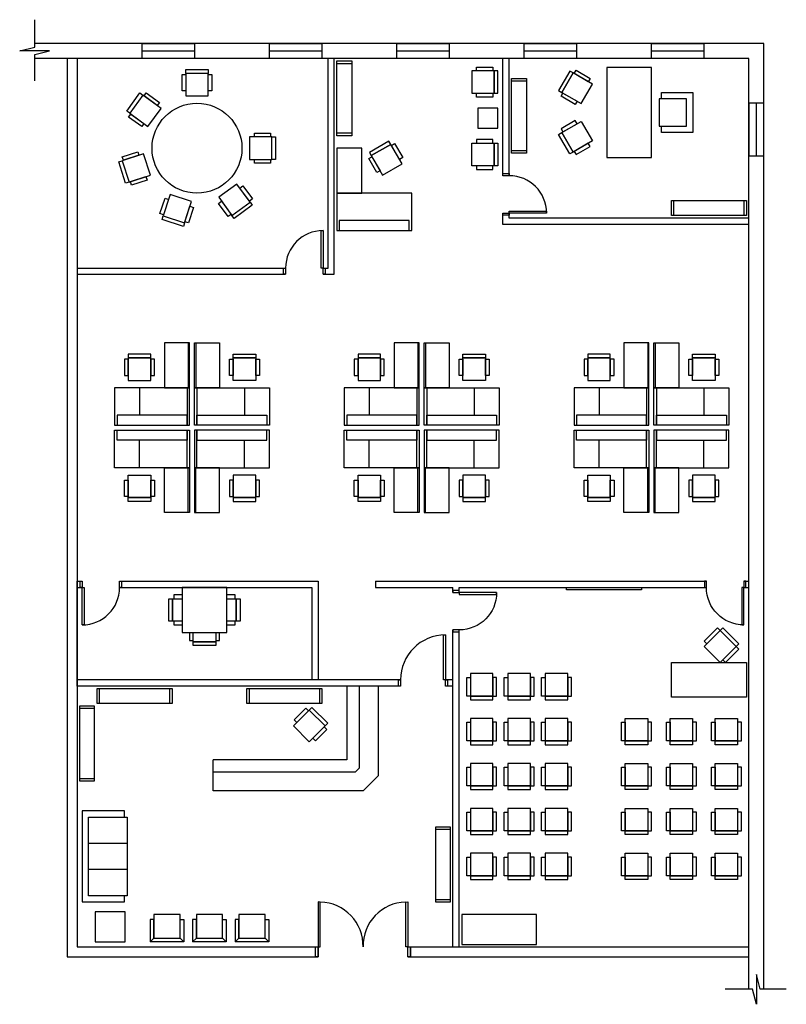
# Model space of a CAD drawing. Units: inches. Extents: x 154 to 768, y 58 to 847.
import ezdxf

# ---------------------------------------------------------------- set-up
doc = ezdxf.new("R2010")
doc.units = ezdxf.units.IN
doc.header["$MEASUREMENT"] = 0
for name, color, linetype in [('A-Div-Int', 7, 'Continuous'), ('A-murs', 7, 'Continuous'), ('AM-mob', 3, 'Continuous'), ('Annotations', 6, 'Continuous'), ('AR-fen', 1, 'Continuous'), ('AR-portes', 1, 'Continuous'), ('Cotes', 5, 'Continuous'), ('Eb-const', 7, 'Continuous')]:
    doc.layers.add(name, color=color, linetype=linetype)

# ---------------------------------------------------------------- blocks, each defined once
blk = doc.blocks.new('porte 30x5')
for points in [[(0, 0), (-1.625, 0), (-1.625, 30), (0, 30)], [(-31.625, 0), (-30, 0), (-30, -5), (-31.625, -5)], [(0, 0), (1.625, 0), (1.625, -5), (0, -5)]]:
    blk.add_lwpolyline(points, close=True)
at = {"color": 5}
blk.add_arc((0, 0), 30, 90, 180, dxfattribs=at)
blk = doc.blocks.new('porte 36x5')
for points in [[(0, 0), (-1.625, 0), (-1.625, 36), (0, 36)], [(-37.625, 0), (-36, 0), (-36, -5), (-37.625, -5)], [(0, 0), (1.625, 0), (1.625, -5), (0, -5)]]:
    blk.add_lwpolyline(points, close=True)
at = {"color": 5}
blk.add_arc((0, 0), 36, 90, 180, dxfattribs=at)
blk = doc.blocks.new('*U3')
at = {"layer": 'AR-fen'}
blk.add_line((-21, 0), (21, 0), dxfattribs=at)
blk.add_lwpolyline([(21, -6), (-21, -6), (-21, 6), (21, 6)], close=True, dxfattribs=at)
blk = doc.blocks.new('*U4')
at = {"layer": 'Cotes', "color": 0, "linetype": 'ByBlock', "lineweight": -2, "transparency": 16777216}
for p in [(-408, 0), (-306, 0), (-204, 0), (-102, 0), (0, 0)]:
    blk.add_blockref('*U3', p, dxfattribs=at)
blk = doc.blocks.new('*U5')
at = {"layer": 'AM-mob'}
for points in [[(-9, -7.5), (9, -7.5), (9, 10.5), (-9, 10.5)], [(-9, -7.5), (-12, -7.5), (-12, 7.5), (-9, 7.5)], [(9, -7.5), (12, -7.5), (12, 7.5), (9, 7.5)], [(-9, -10.5), (9, -10.5), (9, -7.5), (-9, -7.5)]]:
    blk.add_lwpolyline(points, close=True, dxfattribs=at)
blk = doc.blocks.new('*U6')
at = {"layer": 'Cotes', "color": 0, "linetype": 'ByBlock', "lineweight": -2, "transparency": 16777216}
for p in [(0, 144), (30, 144), (60, 144), (0, 108), (30, 108), (60, 108), (0, 72), (30, 72), (60, 72), (0, 36), (30, 36), (60, 36), (0, 0), (30, 0), (60, 0)]:
    blk.add_blockref('*U5', p, dxfattribs=at)
blk = doc.blocks.new('*U7')
at = {"layer": 'AM-mob'}
for points in [[(-9, -7.5), (9, -7.5), (9, 10.5), (-9, 10.5)], [(-9, -7.5), (-12, -7.5), (-12, 7.5), (-9, 7.5)], [(9, -7.5), (12, -7.5), (12, 7.5), (9, 7.5)], [(-9, -10.5), (9, -10.5), (9, -7.5), (-9, -7.5)]]:
    blk.add_lwpolyline(points, close=True, dxfattribs=at)
blk = doc.blocks.new('*U8')
at = {"layer": 'Cotes', "color": 0, "linetype": 'ByBlock', "lineweight": -2, "transparency": 16777216}
for p in [(0, 108), (36, 108), (72, 108), (0, 72), (36, 72), (72, 72), (0, 36), (36, 36), (72, 36), (0, 0), (36, 0), (72, 0)]:
    blk.add_blockref('*U7', p, dxfattribs=at)
blk = doc.blocks.new('*U9')
at = {"layer": 'AM-mob'}
blk.add_lwpolyline([(-2.25, 9), (-2.25, -9), (-5.25, -9), (-5.25, 9)], close=True, dxfattribs=at)
for points in [[(5.25, -9), (-2.25, -9), (-2.25, 9), (5.25, 9)], [(5.25, 12), (-1.25, 12), (-1.25, 9), (5.25, 9)], [(5.25, -9), (-1.25, -9), (-1.25, -12), (5.25, -12)]]:
    blk.add_lwpolyline(points, dxfattribs=at)
blk = doc.blocks.new('*U10')
at = {"layer": 'Annotations', "color": 0, "linetype": 'ByBlock', "lineweight": -2, "transparency": 16777216}
blk.add_blockref('*U9', (591.75, 269), dxfattribs=at)
for p, rotation in [((638.25, 269), 180), ((615, 245.75), 90.00000000000004)]:
    blk.add_blockref('*U9', p, dxfattribs=dict(at, rotation=rotation))
blk = doc.blocks.new('*U11')
at = {"layer": 'AM-mob'}
for points in [[(-9, 10.5), (9, 10.5), (9, 7.5), (-9, 7.5)], [(-12, 6.5), (-9, 6.5), (-9, -6.5), (-12, -6.5)], [(-9, 7.5), (-9, -10.5), (9, -10.5), (9, 7.5)], [(9, 6.5), (12, 6.5), (12, -6.5), (9, -6.5)]]:
    blk.add_lwpolyline(points, close=True, dxfattribs=at)
blk = doc.blocks.new('*U12')
at = {"layer": 'Annotations', "color": 0, "linetype": 'ByBlock', "lineweight": -2, "transparency": 16777216}
blk.add_blockref('*U11', (609, 679.5), dxfattribs=at)
for p, rotation in [((566.53, 657.86), 54), ((661.5, 627), 270), ((559.07, 610.78), 108), ((639.86, 584.53), 216), ((592.78, 577.07), 162)]:
    blk.add_blockref('*U11', p, dxfattribs=dict(at, rotation=rotation))
blk = doc.blocks.new('chaise_24x21')
for points in [[(-9, 0), (9, 0), (9, -18), (-9, -18)], [(-12, -4), (-9, -4), (-9, -17), (-12, -17)], [(9, -4), (12, -4), (12, -17), (9, -17)], [(-9, -18), (9, -18), (9, -21), (-9, -21)]]:
    blk.add_lwpolyline(points, close=True)

msp = doc.modelspace()

# ---------------------------------------------------------------- linework, layer by layer
for p, q in [((393, 96, -96), (393, 104, -96)), ((465, 96, -96), (465, 104, -96)), ((467, 96, -96), (467, 104, -96))]:
    msp.add_line(p, q)
at = {"layer": 'A-Div-Int'}
for p, q in [((200, 313), (200, 397)), ((200, 318), (200, 392)), ((459, 318), (200, 318)), ((501, 318), (495, 318)), ((459, 313), (200, 313)), ((501, 313), (495, 313))]:
    msp.add_line(p, q, dxfattribs=at)
for points in [[(397, 643), (406, 643), (406, 816)], [(397, 648), (401, 648), (401, 816)], [(541, 722), (541, 816)], [(546, 722), (546, 816)], [(738, 683), (541, 683), (541, 692)], [(738, 688), (546, 688), (546, 692)], [(200, 648), (367, 648)], [(200, 643), (367, 643)], [(200, 397), (204, 397)], [(234, 397), (393, 397), (393, 318)], [(439, 397), (439, 397), (439, 392), (501, 392)], [(439, 397), (704, 397)], [(734, 397), (738, 397)], [(200, 392), (204, 392)], [(234, 392), (388, 392), (388, 318)], [(501, 388), (501, 392)], [(506, 388), (506, 392), (704, 392)], [(734, 392), (738, 392)], [(501, 104), (501, 358)], [(506, 104), (506, 358)]]:
    msp.add_lwpolyline(points, dxfattribs=at)
at = {"layer": 'A-murs'}
for p, q in [((750, 828), (166, 828)), ((750, 70), (750, 828)), ((738, 816), (166, 816)), ((192, 816), (192, 96)), ((200, 816), (200, 104)), ((738, 70), (738, 816)), ((200, 104), (393, 104)), ((465, 104), (738, 104)), ((192, 96), (393, 96)), ((465, 96), (738, 96))]:
    msp.add_line(p, q, dxfattribs=at)
for points in [[(166, 798), (166, 819), (178, 822), (154, 822), (166, 825), (166, 847)], [(768, 70), (747, 70), (744, 82), (744, 58), (741, 70), (719, 70)]]:
    msp.add_lwpolyline(points, dxfattribs=at)
at = {"layer": 'AM-mob'}
for p, q in [((250, 552), (250, 530)), ((334, 552), (334, 530)), ((434, 552), (434, 530)), ((518, 552), (518, 530)), ((618, 552), (618, 530)), ((702, 552), (702, 530)), ((250, 488), (250, 510)), ((334, 488), (334, 510)), ((434, 488), (434, 510)), ((518, 488), (518, 510)), ((618, 488), (618, 510)), ((702, 488), (702, 510))]:
    msp.add_line(p, q, dxfattribs=at)
for points in [[(408, 814), (420, 814), (420, 754), (408, 754)], [(408, 812), (420, 812), (420, 756), (408, 756)], [(516, 806), (516, 788), (534, 788), (534, 806)], [(533, 809), (533, 806), (520, 806), (520, 809)], [(534, 806), (534, 788), (537, 788), (537, 806)], [(588.25, 788.73), (597.25, 804.32), (594.65, 805.82), (585.65, 790.23)], [(598.11, 803.82), (599.61, 806.42), (610.87, 799.92), (609.37, 797.32)], [(660.13, 736.63), (660.13, 808.63), (624.13, 808.63), (624.13, 736.63)], [(548, 800), (560, 800), (560, 740), (548, 740)], [(548, 798), (560, 798), (560, 742), (548, 742)], [(603.83, 779.73), (612.83, 795.32), (597.25, 804.32), (588.25, 788.73)], [(533, 788), (533, 785), (520, 785), (520, 788)], [(587.61, 785.63), (589.11, 788.23), (600.37, 781.73), (598.87, 779.13)], [(688.13, 783.63), (668.13, 783.63), (666.13, 783.63), (666.13, 761.63), (668.13, 761.63), (688.13, 761.63)], [(537, 776), (521, 776), (521, 760), (537, 760)], [(587.61, 759.64), (589.11, 757.04), (600.37, 763.54), (598.87, 766.14)], [(603.83, 765.54), (612.83, 749.95), (597.25, 740.95), (588.25, 756.54)], [(435.63, 738.07), (451.22, 747.07), (449.72, 749.67), (434.13, 740.67)], [(533, 748), (533, 751), (520, 751), (520, 748)], [(588.25, 756.54), (597.25, 740.95), (594.65, 739.45), (585.65, 755.04)], [(408, 708), (428, 708), (428, 744), (408, 744)], [(444.63, 722.49), (460.22, 731.49), (451.22, 747.07), (435.63, 738.07)], [(451.72, 746.21), (454.32, 747.71), (460.82, 736.45), (458.22, 734.95)], [(516, 730), (516, 748), (534, 748), (534, 730)], [(534, 730), (534, 748), (537, 748), (537, 730)], [(598.11, 741.45), (599.61, 738.85), (610.87, 745.35), (609.37, 747.95)], [(433.53, 735.71), (436.13, 737.21), (442.63, 725.95), (440.03, 724.45)], [(533, 727), (533, 730), (520, 730), (520, 727)], [(408, 678), (468, 678), (468, 708), (408, 708)], [(676, 702), (736, 702), (736, 690), (676, 690)], [(678, 702), (734, 702), (734, 690), (678, 690)], [(410, 678), (466, 678), (466, 686), (410, 686)], [(290, 588), (270, 588), (270, 552), (290, 552)], [(289, 552), (290, 552), (290, 588), (289, 588)], [(295, 552), (294, 552), (294, 588), (295, 588)], [(294, 588), (314, 588), (314, 552), (294, 552)], [(474, 588), (454, 588), (454, 552), (474, 552)], [(473, 552), (474, 552), (474, 588), (473, 588)], [(479, 552), (478, 552), (478, 588), (479, 588)], [(478, 588), (498, 588), (498, 552), (478, 552)], [(658, 588), (638, 588), (638, 552), (658, 552)], [(657, 552), (658, 552), (658, 588), (657, 588)], [(663, 552), (662, 552), (662, 588), (663, 588)], [(662, 588), (682, 588), (682, 552), (662, 552)], [(241, 576), (259, 576), (259, 579), (241, 579)], [(241, 558), (259, 558), (259, 576), (241, 576)], [(343, 576), (325, 576), (325, 579), (343, 579)], [(343, 558), (325, 558), (325, 576), (343, 576)], [(425, 576), (443, 576), (443, 579), (425, 579)], [(425, 558), (443, 558), (443, 576), (425, 576)], [(527, 576), (509, 576), (509, 579), (527, 579)], [(527, 558), (509, 558), (509, 576), (527, 576)], [(609, 576), (627, 576), (627, 579), (609, 579)], [(609, 558), (627, 558), (627, 576), (609, 576)], [(711, 576), (693, 576), (693, 579), (711, 579)], [(711, 558), (693, 558), (693, 576), (711, 576)], [(238, 562), (241, 562), (241, 575), (238, 575)], [(259, 562), (262, 562), (262, 575), (259, 575)], [(325, 562), (322, 562), (322, 575), (325, 575)], [(346, 562), (343, 562), (343, 575), (346, 575)], [(422, 562), (425, 562), (425, 575), (422, 575)], [(443, 562), (446, 562), (446, 575), (443, 575)], [(509, 562), (506, 562), (506, 575), (509, 575)], [(530, 562), (527, 562), (527, 575), (530, 575)], [(606, 562), (609, 562), (609, 575), (606, 575)], [(627, 562), (630, 562), (630, 575), (627, 575)], [(693, 562), (690, 562), (690, 575), (693, 575)], [(714, 562), (711, 562), (711, 575), (714, 575)], [(230, 522), (290, 522), (290, 552), (230, 552)], [(288, 522), (290, 522), (290, 552), (288, 552)], [(354, 522), (294, 522), (294, 552), (354, 552)], [(296, 522), (294, 522), (294, 552), (296, 552)], [(414, 522), (474, 522), (474, 552), (414, 552)], [(472, 522), (474, 522), (474, 552), (472, 552)], [(538, 522), (478, 522), (478, 552), (538, 552)], [(480, 522), (478, 522), (478, 552), (480, 552)], [(598, 522), (658, 522), (658, 552), (598, 552)], [(656, 522), (658, 522), (658, 552), (656, 552)], [(722, 522), (662, 522), (662, 552), (722, 552)], [(664, 522), (662, 522), (662, 552), (664, 552)], [(232, 522), (288, 522), (288, 530), (232, 530)], [(352, 522), (296, 522), (296, 530), (352, 530)], [(416, 522), (472, 522), (472, 530), (416, 530)], [(536, 522), (480, 522), (480, 530), (536, 530)], [(600, 522), (656, 522), (656, 530), (600, 530)], [(720, 522), (664, 522), (664, 530), (720, 530)], [(230, 518), (290, 518), (290, 488), (230, 488)], [(232, 518), (288, 518), (288, 510), (232, 510)], [(288, 518), (290, 518), (290, 488), (288, 488)], [(354, 518), (294, 518), (294, 488), (354, 488)], [(296, 518), (294, 518), (294, 488), (296, 488)], [(352, 518), (296, 518), (296, 510), (352, 510)], [(414, 518), (474, 518), (474, 488), (414, 488)], [(416, 518), (472, 518), (472, 510), (416, 510)], [(472, 518), (474, 518), (474, 488), (472, 488)], [(538, 518), (478, 518), (478, 488), (538, 488)], [(480, 518), (478, 518), (478, 488), (480, 488)], [(536, 518), (480, 518), (480, 510), (536, 510)], [(598, 518), (658, 518), (658, 488), (598, 488)], [(600, 518), (656, 518), (656, 510), (600, 510)], [(656, 518), (658, 518), (658, 488), (656, 488)], [(722, 518), (662, 518), (662, 488), (722, 488)], [(664, 518), (662, 518), (662, 488), (664, 488)], [(720, 518), (664, 518), (664, 510), (720, 510)], [(241, 482), (259, 482), (259, 464), (241, 464)], [(290, 452), (270, 452), (270, 488), (290, 488)], [(289, 488), (290, 488), (290, 452), (289, 452)], [(295, 488), (294, 488), (294, 452), (295, 452)], [(294, 452), (314, 452), (314, 488), (294, 488)], [(343, 482), (325, 482), (325, 464), (343, 464)], [(425, 482), (443, 482), (443, 464), (425, 464)], [(474, 452), (454, 452), (454, 488), (474, 488)], [(473, 488), (474, 488), (474, 452), (473, 452)], [(479, 488), (478, 488), (478, 452), (479, 452)], [(478, 452), (498, 452), (498, 488), (478, 488)], [(527, 482), (509, 482), (509, 464), (527, 464)], [(609, 482), (627, 482), (627, 464), (609, 464)], [(658, 452), (638, 452), (638, 488), (658, 488)], [(657, 488), (658, 488), (658, 452), (657, 452)], [(663, 488), (662, 488), (662, 452), (663, 452)], [(662, 452), (682, 452), (682, 488), (662, 488)], [(711, 482), (693, 482), (693, 464), (711, 464)], [(238, 478), (241, 478), (241, 465), (238, 465)], [(259, 478), (262, 478), (262, 465), (259, 465)], [(325, 478), (322, 478), (322, 465), (325, 465)], [(346, 478), (343, 478), (343, 465), (346, 465)], [(422, 478), (425, 478), (425, 465), (422, 465)], [(443, 478), (446, 478), (446, 465), (443, 465)], [(509, 478), (506, 478), (506, 465), (509, 465)], [(530, 478), (527, 478), (527, 465), (530, 465)], [(606, 478), (609, 478), (609, 465), (606, 465)], [(627, 478), (630, 478), (630, 465), (627, 465)], [(693, 478), (690, 478), (690, 465), (693, 465)], [(714, 478), (711, 478), (711, 465), (714, 465)], [(241, 464), (259, 464), (259, 461), (241, 461)], [(343, 464), (325, 464), (325, 461), (343, 461)], [(425, 464), (443, 464), (443, 461), (425, 461)], [(527, 464), (509, 464), (509, 461), (527, 461)], [(609, 464), (627, 464), (627, 461), (609, 461)], [(711, 464), (693, 464), (693, 461), (711, 461)], [(284, 356), (320, 356), (320, 392), (284, 392)], [(592, 392), (652, 392), (652, 390), (592, 390)], [(715, 357.46), (712.88, 359.58), (702.27, 348.97), (704.39, 346.85)], [(727.73, 344.73), (715, 357.46), (702.27, 344.73), (715, 332)], [(729.85, 346.85), (717.12, 359.58), (715, 357.46), (727.73, 344.73)], [(727.73, 344.73), (729.85, 342.61), (719.24, 332), (717.12, 334.12)], [(736, 304), (676, 304), (676, 332), (736, 332)], [(216, 311), (276, 311), (276, 299), (216, 299)], [(218, 311), (274, 311), (274, 299), (218, 299)], [(336, 311), (396, 311), (396, 299), (336, 299)], [(338, 311), (394, 311), (394, 299), (338, 299)], [(202, 297), (202, 237), (214, 237), (214, 297)], [(202, 295), (202, 239), (214, 239), (214, 295)], [(209, 208), (240, 208), (240, 145), (209, 145)], [(487, 140), (499, 140), (499, 200), (487, 200)], [(487, 142), (499, 142), (499, 198), (487, 198)], [(209, 187), (240, 187), (240, 166), (209, 166)], [(214.5, 108), (238.5, 108), (238.5, 132), (214.5, 132)], [(282.5, 130), (261.5, 130), (261.5, 111), (282.5, 111)], [(316.5, 130), (295.5, 130), (295.5, 111), (316.5, 111)], [(350.5, 130), (329.5, 130), (329.5, 111), (350.5, 111)], [(508, 106), (568, 106), (568, 130), (508, 130)], [(261.5, 126), (258.5, 126), (258.5, 108), (261.5, 111)], [(282.5, 126), (285.5, 126), (285.5, 108), (282.5, 111)], [(295.5, 126), (292.5, 126), (292.5, 108), (295.5, 111)], [(316.5, 126), (319.5, 126), (319.5, 108), (316.5, 111)], [(329.5, 126), (326.5, 126), (326.5, 108), (329.5, 111)], [(350.5, 126), (353.5, 126), (353.5, 108), (350.5, 111)], [(285.5, 108), (258.5, 108), (261.5, 111), (282.5, 111)], [(319.5, 108), (292.5, 108), (295.5, 111), (316.5, 111)], [(353.5, 108), (326.5, 108), (329.5, 111), (350.5, 111)]]:
    msp.add_lwpolyline(points, close=True, dxfattribs=at)
for points in [[(668.13, 783.63), (668.13, 788.63), (693.13, 788.63), (693.13, 756.63), (668.13, 756.63), (668.13, 761.63)], [(238, 208), (238, 213), (204, 213), (204, 140), (238, 140), (238, 145)]]:
    msp.add_lwpolyline(points, dxfattribs=at)
msp.add_circle((296, 744), 36, dxfattribs=at)
at = {"layer": 'AR-fen'}
msp.add_line((744, 738), (744, 780), dxfattribs=at)
msp.add_lwpolyline([(738, 780), (738, 738), (750, 738), (750, 780)], close=True, dxfattribs=at)
at = {"layer": 'AR-portes'}
for points in [[(394.75, 104), (394.75, 139.96), (393, 140), (393, 104)], [(463.25, 104), (463.25, 139.96), (465, 140), (465, 104)], [(393, 96), (391, 96), (391, 104), (393, 104)], [(467, 96), (465, 96), (465, 104), (467, 104)]]:
    msp.add_lwpolyline(points, close=True, dxfattribs=at)
at = {"layer": 'AR-portes', "color": 5}
for centre, start, end in [((393.9, 104.85), 358.60685, 88.60685), ((464.1, 104.85), 91.39315, 181.39315)]:
    msp.add_arc(centre, 35.11, start, end, dxfattribs=at)
at = {"layer": 'Eb-const'}
msp.add_line((309, 229), (309, 254), dxfattribs=at)
for points in [[(441, 313), (441, 241), (429, 229), (309, 229)], [(426, 313), (426, 247.21), (422.79, 244), (309, 244)], [(416, 313), (416, 254), (309, 254)]]:
    msp.add_lwpolyline(points, dxfattribs=at)

# ---------------------------------------------------------------- block references
at = {"layer": 'AM-mob', "rotation": 135}
msp.add_blockref('chaise_24x21', (379.55, 274.74), dxfattribs=at)
at = {"layer": 'Annotations'}
for name, p in [('*U12', (-313, 117)), ('*U10', (-313, 105))]:
    msp.add_blockref(name, p, dxfattribs=at)
at = {"layer": 'AR-portes', "rotation": 270}
msp.add_blockref('porte 30x5', (546, 692), dxfattribs=at)
at = {"layer": 'AR-portes'}
for name, p in [('porte 30x5', (397, 648)), ('porte 36x5', (495, 318))]:
    msp.add_blockref(name, p, dxfattribs=at)
at = {"layer": 'AR-portes', "xscale": -1, "yscale": -1}
msp.add_blockref('porte 30x5', (204, 392), dxfattribs=at)
at = {"layer": 'AR-portes', "xscale": -1}
for p, rotation in [((734, 392), 180), ((506, 388), 270)]:
    msp.add_blockref('porte 30x5', p, dxfattribs=dict(at, rotation=rotation))
at = {"layer": 'Cotes'}
for name, p in [('*U4', (681, 822)), ('*U6', (524, 168.5))]:
    msp.add_blockref(name, p, dxfattribs=at)
at = {"layer": 'Cotes', "xscale": -1}
msp.add_blockref('*U8', (720, 168.5), dxfattribs=at)

doc.saveas('drawing.dxf')
